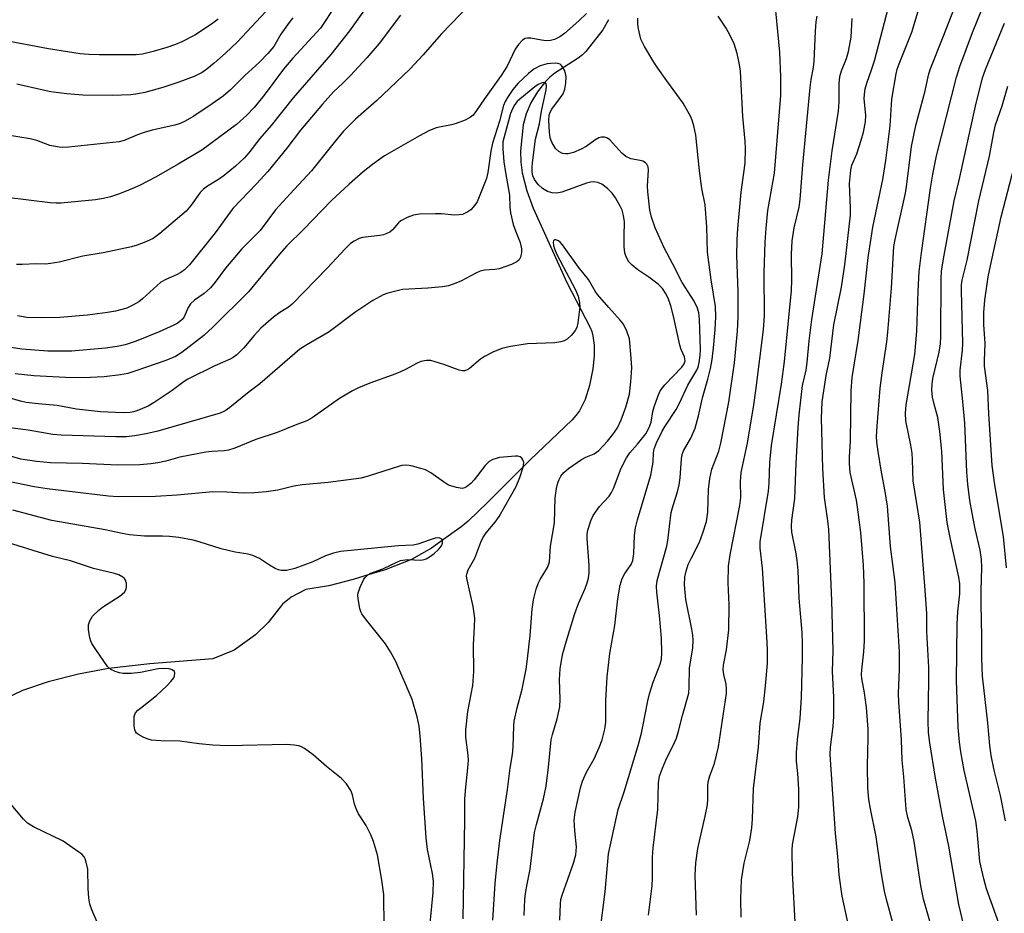
# Model space of a CAD drawing. Units: inches. Extents: x 1219771 to 1225771, y 561455 to 565455.
# Drawn here: x 1224615 to 1224853, y 562299 to 562515 of the extents above; entities that cross this region are included whole.
import ezdxf

# ---------------------------------------------------------------- set-up
doc = ezdxf.new("R2010")
doc.units = ezdxf.units.IN
doc.header["$MEASUREMENT"] = 0
doc.layers.add('HYDRO-Single Line Stream', color=4, linetype='Continuous')
doc.layers.add('Undefined', color=1, linetype='Continuous')

msp = doc.modelspace()

# ---------------------------------------------------------------- linework, layer by layer
at = {"layer": 'HYDRO-Single Line Stream'}
msp.add_lwpolyline([(1224757.47, 562514.94), (1224756.12, 562512.49), (1224752.05, 562507.28), (1224751.2, 562506.44), (1224750.19, 562505.63), (1224744.56, 562502.03), (1224743.29, 562501.03), (1224742.26, 562500.01), (1224740.3, 562497.5), (1224738.71, 562494.85), (1224737.56, 562492.17), (1224736.86, 562489.49), (1224736.2, 562483.24), (1224736.27, 562480.48), (1224736.62, 562477.92), (1224737.73, 562473.5), (1224739.25, 562469.37), (1224747.46, 562451.4), (1224753.07, 562440.45), (1224753.44, 562439.49), (1224753.72, 562438.47), (1224754.04, 562436.2), (1224754.02, 562433.6), (1224753.68, 562430.45), (1224752.91, 562426.42), (1224751.85, 562423.09), (1224750.45, 562420.34), (1224749.62, 562419.17), (1224748.71, 562418.14), (1224738.51, 562408.36), (1224728.29, 562398.22), (1224723.54, 562393.62), (1224721.81, 562392.2), (1224720.14, 562391.07), (1224714.71, 562387.12), (1224709.82, 562384.37), (1224703.45, 562381.84), (1224699.63, 562380.7), (1224695.72, 562379.54), (1224689.84, 562378), (1224684.31, 562377.08), (1224680.76, 562375.2), (1224678.69, 562373.58), (1224675.17, 562369.11), (1224672.13, 562366.12), (1224667, 562362.38), (1224661.78, 562360.31), (1224646.55, 562359.11), (1224636.61, 562357.99), (1224629.3, 562356.64), (1224621.95, 562354.76), (1224615.78, 562352.65), (1224611.4, 562350.53)], dxfattribs=at)
at = {"layer": 'Undefined'}
for points, elevation in [([(1224778.81, 562298.31), (1224778.5, 562307.9), (1224778.6, 562310.99), (1224779.12, 562314.42), (1224780.9, 562322.23), (1224781.44, 562324.99), (1224781.56, 562326.4), (1224781.55, 562329.78), (1224781.67, 562330.89), (1224781.98, 562332.01), (1224783.13, 562335.03), (1224784.11, 562339.02), (1224786, 562351.91), (1224786.06, 562353.07), (1224785.99, 562354.22), (1224785.39, 562356.53), (1224785.23, 562357.66), (1224785.34, 562358.79), (1224786.06, 562362.49), (1224786.57, 562367.3), (1224786.67, 562373.38), (1224786.44, 562378.71), (1224786.51, 562382.73), (1224786.94, 562385.47), (1224789.28, 562397.4), (1224789.47, 562399.37), (1224789.45, 562403.22), (1224789.62, 562405.37), (1224791.13, 562412.48), (1224792.66, 562421.75), (1224793.17, 562425.25), (1224795.01, 562439.87), (1224795.23, 562443.4), (1224795.15, 562453.66), (1224795.41, 562461.09), (1224795.63, 562464.48), (1224796.03, 562468.77), (1224797.61, 562477.83), (1224799.15, 562496.63), (1224799.22, 562501.09), (1224798.95, 562507.11), (1224797.08, 562526.36)], 406), ([(1224843.88, 562294.13), (1224842.26, 562300.9), (1224839.84, 562314.97), (1224838.29, 562322.27), (1224836.58, 562331.42), (1224835.2, 562340.01), (1224834.92, 562342.49), (1224834.79, 562345.25), (1224834.98, 562355.08), (1224834.94, 562358.26), (1224834.5, 562366.94), (1224834.51, 562371.23), (1224834.11, 562376.92), (1224832.77, 562393.35), (1224831.2, 562403.36), (1224831.06, 562408.47), (1224830.94, 562410.07), (1224830.63, 562412.01), (1224829.43, 562417.87), (1224829.3, 562419.74), (1224829.51, 562421.73), (1224831.57, 562433.94), (1224832.04, 562439.61), (1224832.36, 562449.26), (1224832.64, 562454.02), (1224833.17, 562458.53), (1224835.35, 562474.16), (1224835.92, 562477.58), (1224836.86, 562481.97), (1224841.65, 562501.04), (1224842.45, 562503.64), (1224845.52, 562511.82), (1224851.13, 562525.59)], 418), ([(1224816.26, 562292.53), (1224814.05, 562302.92), (1224813.31, 562308.05), (1224812.99, 562312.5), (1224812.42, 562318.04), (1224811.15, 562337.15), (1224811.23, 562338.91), (1224811.87, 562343.98), (1224811.96, 562346.34), (1224811.97, 562351.05), (1224811.7, 562357.27), (1224811.84, 562362.29), (1224811.55, 562374.41), (1224810.76, 562391.6), (1224810.55, 562393.67), (1224809.72, 562399.31), (1224809.31, 562406.38), (1224809.03, 562418.52), (1224809.2, 562422.46), (1224810.15, 562428.86), (1224811.06, 562433.03), (1224811.97, 562441.15), (1224813.89, 562450.26), (1224814.69, 562455.61), (1224816.04, 562467.63), (1224816.06, 562469.32), (1224815.81, 562475.28), (1224816.09, 562478.55), (1224816.35, 562479.71), (1224817.57, 562482.48), (1224818.64, 562485.8), (1224819.18, 562487.75), (1224819.63, 562490.25), (1224819.71, 562491.83), (1224819.34, 562495.79), (1224819.39, 562496.86), (1224819.58, 562498.19), (1224819.97, 562499.62), (1224821.23, 562503.09), (1224821.8, 562505.01), (1224826.69, 562523.6)], 412), ([(1224826.3, 562296.42), (1224824.76, 562302.09), (1224824.29, 562304.08), (1224823.44, 562308.76), (1224822.26, 562317.25), (1224820.84, 562323.99), (1224820.45, 562326.31), (1224820.26, 562329.13), (1224820.15, 562334.46), (1224820.34, 562341.22), (1224820.28, 562343.28), (1224819.9, 562348.56), (1224819.43, 562352.06), (1224818.81, 562355.53), (1224818.72, 562356.55), (1224818.77, 562357.66), (1224819.25, 562362.05), (1224819.38, 562364.67), (1224819.37, 562378.6), (1224819.19, 562382.97), (1224818.51, 562390.9), (1224817.76, 562396.97), (1224817.46, 562398.69), (1224815.99, 562405.39), (1224815.75, 562407.54), (1224815.78, 562409.14), (1224816.06, 562413.06), (1224816.18, 562425.16), (1224816.41, 562428.34), (1224817.86, 562437.31), (1224819.35, 562448.5), (1224820.31, 562457.42), (1224821.02, 562462.1), (1224821.47, 562464.72), (1224823.85, 562476.27), (1224824.6, 562480.9), (1224825.6, 562489.23), (1224826.04, 562495.75), (1224827.07, 562501.88), (1224827.33, 562502.97), (1224827.77, 562504.26), (1224830.84, 562511.89), (1224833.86, 562521.96)], 414), ([(1224724.11, 562518.77), (1224717.05, 562511.41), (1224712.65, 562506.41), (1224709.45, 562502.99), (1224701.39, 562495.27), (1224696.28, 562490.88), (1224693.44, 562487.95), (1224691.46, 562485.61), (1224685.67, 562478.38), (1224680.49, 562472.83), (1224676.95, 562468.93), (1224673.24, 562463.94), (1224668.85, 562459.47), (1224667.5, 562457.96), (1224664.88, 562454.81), (1224662.35, 562451.42), (1224661.28, 562450.1), (1224659.74, 562448.67), (1224657.37, 562447.08), (1224656.42, 562446.23), (1224655.84, 562445.35), (1224654.84, 562443.05), (1224654.39, 562442.4), (1224653.85, 562441.89), (1224653.19, 562441.43), (1224652.41, 562441.02), (1224648.85, 562439.44), (1224643.25, 562437.17), (1224640.64, 562436.31), (1224638.69, 562435.86), (1224635.84, 562435.44), (1224627.69, 562434.78), (1224621.87, 562434.75), (1224615.63, 562435.25), (1224610.97, 562435.93)], 404), ([(1224691.51, 562518.36), (1224687.88, 562512.88), (1224681.14, 562505.67), (1224678.93, 562502.93), (1224674.21, 562496.71), (1224671.77, 562493.71), (1224670.01, 562491.81), (1224667.5, 562489.56), (1224659.11, 562483.39), (1224653.44, 562479.95), (1224648.11, 562476.94), (1224644.07, 562474.84), (1224641.63, 562473.78), (1224638.95, 562472.76), (1224637.08, 562472.12), (1224635.4, 562471.68), (1224633.41, 562471.38), (1224625.06, 562470.54), (1224623.92, 562470.54), (1224622.5, 562470.67), (1224611.96, 562471.93)], 410), ([(1224677.91, 562520.52), (1224667.75, 562509.58), (1224664.87, 562506.84), (1224662.13, 562504.4), (1224660.39, 562502.96), (1224659.25, 562502.18), (1224657.32, 562501.18), (1224653.58, 562499.82), (1224649.68, 562498.57), (1224645.34, 562497.36), (1224643.69, 562496.97), (1224642, 562496.78), (1224637.42, 562496.56), (1224630.34, 562496.64), (1224626.47, 562496.97), (1224622.66, 562497.48), (1224620.75, 562497.85), (1224614.44, 562499.34)], 414), ([(1224752.22, 562516.41), (1224750.31, 562514.64), (1224746.82, 562511.61), (1224745.7, 562510.79), (1224744.48, 562510.17), (1224743.45, 562509.89), (1224742.41, 562509.81), (1224741.26, 562509.95), (1224738.69, 562510.43), (1224737.87, 562510.48), (1224737.37, 562510.4), (1224736.72, 562509.99), (1224735.77, 562508.96), (1224734.92, 562507.8), (1224732.97, 562503.69), (1224731.58, 562501.44), (1224727.52, 562495.83), (1224725.61, 562492.94), (1224724.74, 562491.88), (1224724.15, 562491.34), (1224722.86, 562490.66), (1224720.62, 562489.82), (1224719.5, 562489.51), (1224715.85, 562488.79), (1224714.04, 562488.02), (1224711.79, 562486.81), (1224703.35, 562481.97), (1224700.43, 562479.9), (1224698.16, 562478.11), (1224694.75, 562475.15), (1224690.5, 562471.2), (1224683.72, 562464.19), (1224679.7, 562460.26), (1224677.89, 562458.25), (1224670.4, 562449.14), (1224661.83, 562440.54), (1224659.64, 562438.53), (1224654.31, 562434.39), (1224652.81, 562433.49), (1224650.42, 562432.49), (1224643.15, 562429.96), (1224641.24, 562429.36), (1224639.49, 562429), (1224635.51, 562428.5), (1224630.53, 562428.32), (1224626.18, 562428.41), (1224618.5, 562428.75), (1224614.02, 562429.23)], 402), ([(1224698.51, 562517.34), (1224694.85, 562512.28), (1224690.37, 562506.55), (1224681.26, 562496.07), (1224675.95, 562489.33), (1224673.15, 562486.17), (1224670.5, 562482.75), (1224669.37, 562481.43), (1224667.3, 562479.5), (1224664.55, 562477.28), (1224663.14, 562476.28), (1224660.49, 562474.65), (1224659.58, 562473.95), (1224658.77, 562473.12), (1224656.6, 562470.07), (1224655.33, 562468.61), (1224648.98, 562463.18), (1224647.36, 562462), (1224645.61, 562461.16), (1224643.49, 562460.4), (1224642.11, 562460), (1224635.25, 562458.53), (1224630.39, 562457.76), (1224624.63, 562456.29), (1224622.57, 562455.94), (1224621.38, 562455.82), (1224619.15, 562455.86), (1224615.72, 562455.69), (1224614.29, 562455.73)], 408), ([(1224707.19, 562516.07), (1224702, 562509.2), (1224699.08, 562505.72), (1224695.1, 562501.43), (1224693.25, 562499.56), (1224690.99, 562497.45), (1224688.29, 562494.53), (1224683.03, 562488.23), (1224679.71, 562483.84), (1224675.1, 562478.2), (1224672.39, 562475.19), (1224666.64, 562469.28), (1224662.36, 562463.35), (1224656.17, 562455.63), (1224654.99, 562454.42), (1224654.08, 562453.75), (1224653.04, 562453.19), (1224650.42, 562452.12), (1224649.26, 562451.42), (1224644.79, 562447.42), (1224643.89, 562446.72), (1224642.48, 562445.86), (1224640.99, 562445.15), (1224638.3, 562444.41), (1224636.33, 562444.07), (1224631.47, 562443.46), (1224624.81, 562442.89), (1224620.29, 562442.78), (1224616.85, 562442.91), (1224614.6, 562443.28)], 406), ([(1224835.19, 562296.86), (1224833.72, 562302.16), (1224833.05, 562305.43), (1224831.44, 562316.15), (1224830.85, 562318.77), (1224829.91, 562321.92), (1224829.5, 562323.86), (1224828.96, 562331.8), (1224828.55, 562335.78), (1224828.37, 562340.71), (1224827.7, 562349.83), (1224827.66, 562352.02), (1224827.88, 562357.71), (1224827.85, 562362.04), (1224826.85, 562378.8), (1224825.71, 562387.49), (1224824.99, 562397.28), (1224824.41, 562400.78), (1224823.51, 562405.46), (1224822.71, 562410.49), (1224822.42, 562412.75), (1224822.35, 562414.13), (1224822.46, 562416.62), (1224823.22, 562425.8), (1224823.67, 562429.48), (1224824.8, 562437.01), (1224825.05, 562439.31), (1224825.95, 562449.97), (1224826.55, 562460.05), (1224826.87, 562461.79), (1224829.33, 562472.98), (1224829.67, 562475.14), (1224830.81, 562484.27), (1224831.81, 562489.33), (1224834.06, 562497.69), (1224834.87, 562501.53), (1224835.27, 562502.92), (1224838.44, 562510.76), (1224841.16, 562517.78)], 416), ([(1224663.12, 562515.08), (1224661.52, 562513.82), (1224657.42, 562511.2), (1224654.32, 562509.62), (1224652.77, 562508.92), (1224650.71, 562508.18), (1224647.41, 562507.24), (1224644.82, 562506.63), (1224643.25, 562506.43), (1224634.33, 562506.47), (1224631.8, 562506.55), (1224629.75, 562506.71), (1224622.08, 562507.86), (1224609.56, 562510.19)], 416), ([(1224681.17, 562515.35), (1224680.27, 562514.22), (1224678.25, 562511.41), (1224676.58, 562508.44), (1224675.12, 562506.72), (1224673.12, 562504.67), (1224669.57, 562501.4), (1224666.06, 562497.98), (1224664.31, 562496.46), (1224661.65, 562494.56), (1224657.18, 562491.63), (1224655.13, 562490.42), (1224653.88, 562489.85), (1224652.61, 562489.42), (1224647.11, 562488.21), (1224645.19, 562487.67), (1224643.6, 562487.11), (1224640.38, 562485.71), (1224639.18, 562485.36), (1224626.92, 562484.12), (1224625.45, 562484.04), (1224624.61, 562484.09), (1224622.41, 562484.51), (1224619.21, 562485.69), (1224617.59, 562486.13), (1224612.15, 562487.01)], 412), ([(1224755.48, 562294.46), (1224756.71, 562303.93), (1224757.54, 562313.11), (1224759.83, 562323.83), (1224761.26, 562328.14), (1224764.67, 562339.38), (1224765.47, 562342.35), (1224765.84, 562343.97), (1224766.99, 562350.17), (1224767.4, 562351.89), (1224768.27, 562354.69), (1224769.98, 562359.03), (1224770.31, 562360.27), (1224770.44, 562361.89), (1224770.34, 562365.3), (1224769.85, 562370.8), (1224769.17, 562376.46), (1224769.15, 562377.87), (1224769.3, 562379.25), (1224771.61, 562387.54), (1224771.85, 562388.98), (1224772.68, 562395.71), (1224773.13, 562397.4), (1224774.19, 562400.72), (1224774.59, 562402.39), (1224774.84, 562404.09), (1224775.12, 562408.69), (1224775.28, 562409.72), (1224775.65, 562410.65), (1224777.43, 562413.69), (1224778.44, 562416.09), (1224779.25, 562419.12), (1224780.21, 562423.48), (1224781.49, 562427.99), (1224782.14, 562430.56), (1224782.56, 562432.77), (1224782.93, 562435.55), (1224783.33, 562439.96), (1224783.48, 562443.07), (1224783.34, 562445.56), (1224782.32, 562452.04), (1224781.47, 562458.71), (1224781.27, 562464.86), (1224780.89, 562470.15), (1224780.09, 562474.07), (1224779.51, 562478.38), (1224778.59, 562487), (1224778.16, 562489.27), (1224777.75, 562490.62), (1224777.41, 562491.42), (1224775.57, 562494.76), (1224771.57, 562500.12), (1224769.42, 562503.18), (1224768.47, 562504.64), (1224766.23, 562508.42), (1224765.34, 562510.23), (1224764.72, 562512.71), (1224764.58, 562513.84), (1224764.59, 562515.27)], 402), ([(1224767.18, 562298.29), (1224768.03, 562305.41), (1224768.12, 562307.36), (1224768.12, 562312.32), (1224768.27, 562314.59), (1224769.46, 562323.84), (1224769.57, 562330.29), (1224769.87, 562331.96), (1224770.57, 562333.89), (1224771.39, 562335.78), (1224773.5, 562340.04), (1224773.94, 562341.14), (1224774.46, 562342.84), (1224775.4, 562346.63), (1224776.9, 562351.98), (1224777.05, 562353.48), (1224777.12, 562358.13), (1224777.93, 562362.86), (1224778.01, 562364.9), (1224777.9, 562366.07), (1224777.64, 562367.53), (1224776.18, 562374.7), (1224775.91, 562378.24), (1224775.98, 562380.17), (1224776.26, 562381.53), (1224776.79, 562383.17), (1224777.46, 562384.63), (1224779.53, 562388.54), (1224780.35, 562390.76), (1224781.23, 562393.58), (1224781.55, 562395.77), (1224781.7, 562401.29), (1224781.99, 562403.95), (1224782.52, 562406.24), (1224784.17, 562410.58), (1224784.7, 562412.5), (1224786.63, 562422.41), (1224788.01, 562431.91), (1224788.67, 562439.58), (1224788.86, 562443.09), (1224788.84, 562449.07), (1224788.52, 562457.88), (1224788.58, 562461.71), (1224788.76, 562464.45), (1224789.57, 562473.23), (1224790.53, 562480.22), (1224790.64, 562483.78), (1224790.55, 562485.57), (1224790, 562491.55), (1224789.42, 562502.47), (1224789.14, 562504.48), (1224788.66, 562506.74), (1224787.89, 562509.07), (1224786.93, 562511.13), (1224785.97, 562512.88), (1224784, 562515.83)], 404), ([(1224789.58, 562297.84), (1224789.48, 562302.31), (1224789.69, 562306.89), (1224790.31, 562310.86), (1224791.69, 562316.35), (1224792.2, 562319.47), (1224792.34, 562321.51), (1224792.59, 562328.92), (1224793.78, 562338.96), (1224794.19, 562344.77), (1224795.03, 562349.93), (1224795.5, 562353.78), (1224795.92, 562359.19), (1224795.96, 562362.35), (1224795.9, 562364.38), (1224794.71, 562382.28), (1224794.15, 562387.07), (1224794.16, 562388.59), (1224796.23, 562400.89), (1224796.37, 562402.81), (1224796.51, 562407.83), (1224796.89, 562411.94), (1224799.35, 562426.74), (1224800.09, 562432.28), (1224801.09, 562442.86), (1224801.79, 562449.4), (1224801.88, 562451.89), (1224801.74, 562458.16), (1224801.91, 562461.48), (1224802.37, 562464.6), (1224803.58, 562469.6), (1224803.86, 562471.42), (1224804.54, 562479.83), (1224806.26, 562498.53), (1224806.51, 562500.51), (1224807.08, 562503.4), (1224807.27, 562504.79), (1224807.58, 562512.16), (1224807.76, 562514.42), (1224807.97, 562515.82)], 408), ([(1224802.75, 562295.17), (1224802.03, 562308.52), (1224801.91, 562314.02), (1224802.04, 562315.43), (1224803.27, 562322.09), (1224803.51, 562324.44), (1224803.53, 562328.77), (1224803.29, 562332.59), (1224803.01, 562335.55), (1224802.95, 562337.62), (1224803.23, 562340.73), (1224803.86, 562346), (1224804.18, 562350.95), (1224804.44, 562360.58), (1224804.45, 562364.1), (1224804.33, 562366.69), (1224803.61, 562374.99), (1224803.34, 562381.71), (1224803.17, 562384.08), (1224802.92, 562385.82), (1224801.85, 562390.94), (1224801.74, 562392.39), (1224801.85, 562393.85), (1224802.53, 562399.1), (1224802.87, 562407.69), (1224803.35, 562416.28), (1224803.62, 562419.31), (1224804.46, 562426.41), (1224805.3, 562430.16), (1224805.59, 562432.01), (1224806.07, 562437.24), (1224806.66, 562442.4), (1224809.2, 562458.28), (1224810.68, 562476.13), (1224811.58, 562483.24), (1224813.1, 562492.8), (1224813.25, 562495.1), (1224813.3, 562499.46), (1224813.46, 562501.23), (1224813.83, 562502.56), (1224815.09, 562505.58), (1224815.55, 562507.28), (1224816.19, 562510.71), (1224816.46, 562515.2)], 410), ([(1224852.31, 562295.27), (1224848.93, 562304.64), (1224848.25, 562307.06), (1224847.34, 562311.27), (1224846.68, 562318.65), (1224846.36, 562321.16), (1224843.53, 562333.33), (1224842.69, 562337.78), (1224842.38, 562340.13), (1224842.08, 562343.77), (1224841.65, 562355.02), (1224841.8, 562368.68), (1224842.02, 562371.65), (1224842.5, 562376.02), (1224842.5, 562378.48), (1224842.23, 562380.08), (1224840.19, 562389.3), (1224839.41, 562393.3), (1224838.51, 562401.27), (1224838.1, 562410.57), (1224837.66, 562415.29), (1224837.15, 562418.73), (1224836.25, 562421.93), (1224835.85, 562423.66), (1224835.69, 562425.37), (1224835.77, 562426.77), (1224835.98, 562428.15), (1224837.5, 562434.49), (1224837.81, 562436.52), (1224837.88, 562438.28), (1224837.92, 562452.33), (1224838.07, 562454.14), (1224838.5, 562457.09), (1224841.09, 562471.08), (1224842.32, 562476.09), (1224846.24, 562494.01), (1224847.95, 562500.86), (1224848.66, 562502.89), (1224853.28, 562514.07)], 420), ([(1224745.72, 562297.07), (1224745.86, 562301.05), (1224746, 562302.1), (1224746.28, 562303.18), (1224749.05, 562310.91), (1224749.58, 562312.88), (1224749.73, 562314.86), (1224749.38, 562318.67), (1224749.23, 562321.28), (1224749.41, 562323.19), (1224750.73, 562329.14), (1224751.19, 562330.76), (1224752.14, 562332.94), (1224754.01, 562336.16), (1224755.28, 562338.84), (1224756, 562340.75), (1224756.65, 562343.29), (1224756.86, 562345.01), (1224756.88, 562350.26), (1224757.16, 562355.94), (1224757.85, 562361.58), (1224759.03, 562368.39), (1224759.72, 562374.87), (1224760.35, 562378.13), (1224760.83, 562379.73), (1224761.43, 562381), (1224762.98, 562383.1), (1224763.35, 562384.09), (1224763.6, 562385.77), (1224763.76, 562390.13), (1224764.02, 562391.99), (1224764.51, 562393.96), (1224767.75, 562404.78), (1224768.32, 562407.91), (1224768.39, 562410.12), (1224768.54, 562411.09), (1224769.1, 562412.55), (1224770.52, 562415.39), (1224771.21, 562416.6), (1224773.86, 562420.66), (1224774.64, 562422.13), (1224776.7, 562426.52), (1224778.9, 562430.13), (1224779.19, 562430.9), (1224779.45, 562432), (1224779.67, 562433.71), (1224779.74, 562435.16), (1224779.49, 562442.46), (1224779.31, 562444.06), (1224779.02, 562445.18), (1224778.2, 562446.85), (1224775.35, 562451.38), (1224773.01, 562455.99), (1224770.95, 562459.75), (1224768.78, 562464.62), (1224767.88, 562467.14), (1224767.52, 562468.88), (1224766.98, 562473.3), (1224766.92, 562474.72), (1224767.21, 562478.53), (1224767.09, 562479.36), (1224766.75, 562480), (1224766.42, 562480.35), (1224765.82, 562480.7), (1224765.13, 562480.89), (1224762.89, 562481.28), (1224761.72, 562481.81), (1224760.7, 562482.65), (1224757.86, 562485.85), (1224757.22, 562486.3), (1224756.54, 562486.55), (1224755.84, 562486.55), (1224755.16, 562486.33), (1224754.19, 562485.76), (1224752.07, 562484.27), (1224750.89, 562483.59), (1224749.07, 562482.82), (1224747.73, 562482.46), (1224747.18, 562482.46), (1224746.38, 562482.6), (1224745.47, 562483.06), (1224744.72, 562483.79), (1224743.82, 562485.28), (1224743.42, 562486.35), (1224743.2, 562487.72), (1224743.04, 562490.54), (1224743.13, 562491.84), (1224743.37, 562492.57), (1224743.77, 562493.3), (1224745.93, 562496.08), (1224746.53, 562496.99), (1224746.96, 562498.16), (1224747.17, 562499.62), (1224747.25, 562501.1), (1224747.13, 562501.94), (1224746.85, 562502.7), (1224746.47, 562503.41), (1224746.17, 562503.82), (1224745.81, 562504.14), (1224745.24, 562504.35), (1224744.71, 562504.41), (1224743.58, 562504.37), (1224742.7, 562504.25), (1224740.96, 562503.79), (1224739.45, 562503), (1224738.12, 562501.96), (1224735.69, 562499.58), (1224734.34, 562498.02), (1224733.05, 562496.14), (1224732.53, 562495.17), (1224732.13, 562494.16), (1224731.16, 562490.42), (1224729.48, 562485.1), (1224729.05, 562483.11), (1224728.32, 562477.96), (1224727.97, 562476.55), (1224725.71, 562470.89), (1224725.13, 562469.95), (1224724.19, 562468.96), (1224723.47, 562468.44), (1224722.69, 562468.02), (1224722.17, 562467.83), (1224721.41, 562467.69), (1224720.29, 562467.67), (1224717.1, 562467.95), (1224715.64, 562468), (1224711.78, 562467.86), (1224710.32, 562467.67), (1224708.77, 562467.08), (1224707.31, 562466.29), (1224706.67, 562465.77), (1224705.23, 562464.08), (1224704.61, 562463.57), (1224703.92, 562463.18), (1224703.09, 562462.92), (1224702.21, 562462.77), (1224697.99, 562462.25), (1224697.22, 562462), (1224696.01, 562461.39), (1224695.1, 562460.76), (1224693.8, 562459.52), (1224689.57, 562454.92), (1224681.01, 562446.08), (1224680.12, 562445.38), (1224678, 562444.08), (1224676.47, 562443), (1224673.42, 562440.31), (1224671.79, 562438.57), (1224669.3, 562435.53), (1224667.61, 562433.86), (1224666.72, 562433.24), (1224665.99, 562432.83), (1224662.25, 562431.19), (1224655.77, 562428), (1224654.87, 562427.43), (1224651.99, 562425.26), (1224647.63, 562422.36), (1224646.13, 562421.47), (1224643.46, 562420.33), (1224642.64, 562420.06), (1224641.85, 562419.91), (1224640.14, 562419.86), (1224634.65, 562420.11), (1224628.82, 562420.75), (1224624.13, 562421.62), (1224619.6, 562421.98), (1224616.67, 562422.31), (1224615.28, 562422.63), (1224612.01, 562423.64)], 400), ([(1224737.08, 562298.2), (1224737.29, 562302.07), (1224737.44, 562303.52), (1224737.79, 562305.82), (1224738.56, 562309.45), (1224739.64, 562318.34), (1224740.08, 562320.27), (1224741.77, 562326.46), (1224742.41, 562329.54), (1224743.01, 562334.12), (1224743.66, 562340.72), (1224743.95, 562342.01), (1224745.11, 562345.82), (1224745.7, 562348.72), (1224745.83, 562350.6), (1224745.61, 562355.35), (1224745.8, 562357.93), (1224746.1, 562359.91), (1224746.47, 562361.59), (1224747.27, 562364.45), (1224749.36, 562371.31), (1224750.23, 562373.71), (1224751.89, 562377.3), (1224752.38, 562378.71), (1224752.68, 562379.86), (1224752.81, 562381.22), (1224752.83, 562382.89), (1224752.35, 562389.42), (1224752.37, 562390.41), (1224752.54, 562391.47), (1224753.2, 562393.7), (1224753.78, 562395.02), (1224755.36, 562397.15), (1224757.64, 562399.7), (1224758.24, 562400.57), (1224758.69, 562401.54), (1224760.57, 562406.44), (1224761.83, 562408.98), (1224762.69, 562410.17), (1224764.54, 562412.26), (1224765.82, 562413.84), (1224766.49, 562414.77), (1224767.19, 562415.96), (1224767.52, 562416.68), (1224767.78, 562417.55), (1224768.24, 562420.12), (1224768.54, 562421.26), (1224769.43, 562423.8), (1224770.03, 562425.12), (1224771.16, 562426.64), (1224775.24, 562430.87), (1224775.84, 562431.72), (1224776.04, 562432.43), (1224775.87, 562433.34), (1224775.09, 562435.16), (1224774.74, 562436.23), (1224773.21, 562443.18), (1224772.54, 562445.69), (1224771.92, 562447.6), (1224771.32, 562448.78), (1224770.54, 562449.92), (1224769.52, 562450.94), (1224767.27, 562452.64), (1224764.59, 562454.44), (1224763.23, 562455.55), (1224762.44, 562456.39), (1224761.8, 562457.54), (1224761.47, 562458.57), (1224761.29, 562460.01), (1224761.25, 562462.55), (1224761.34, 562466.05), (1224761.16, 562467.53), (1224760.78, 562468.82), (1224760.35, 562469.83), (1224759.22, 562471.81), (1224758.39, 562472.95), (1224757.23, 562474.14), (1224755.9, 562475.11), (1224754.94, 562475.58), (1224753.88, 562475.75), (1224753.12, 562475.66), (1224752.14, 562475.38), (1224746.25, 562473.2), (1224744.99, 562472.98), (1224743.9, 562473.02), (1224742.78, 562473.34), (1224741.54, 562474.11), (1224740.45, 562475.09), (1224739.63, 562476.24), (1224739.23, 562477.2), (1224739.07, 562478.02), (1224739.03, 562479.19), (1224739.12, 562480.32), (1224739.82, 562486.03), (1224740.79, 562489.74), (1224741.26, 562492.84), (1224742.42, 562498), (1224742.5, 562499.01), (1224742.42, 562499.39), (1224742.23, 562499.64), (1224741.85, 562499.73), (1224741.19, 562499.57), (1224740.49, 562499.25), (1224739.66, 562498.73), (1224736.07, 562495.73), (1224735.44, 562495.12), (1224734.87, 562494.41), (1224734.25, 562493.34), (1224733.83, 562492.23), (1224731.98, 562485.36), (1224731.92, 562483.72), (1224732.2, 562480.52), (1224732.57, 562477.99), (1224733.58, 562472.45), (1224733.63, 562469.58), (1224733.81, 562468.18), (1224734.42, 562465.41), (1224734.98, 562463.82), (1224736.15, 562461.03), (1224736.49, 562459.47), (1224736.49, 562458.62), (1224736.25, 562457.5), (1224735.89, 562456.85), (1224735.35, 562456.34), (1224734.08, 562455.74), (1224731.07, 562454.7), (1224729.97, 562454.51), (1224727.51, 562454.36), (1224726.46, 562454.11), (1224725.41, 562453.63), (1224721.76, 562451.72), (1224719.9, 562450.92), (1224718.82, 562450.56), (1224717.35, 562450.32), (1224713.78, 562450.01), (1224707.69, 562449.64), (1224704.11, 562448.74), (1224703.04, 562448.37), (1224702.24, 562448), (1224700.47, 562446.97), (1224696.15, 562444.09), (1224689.95, 562439.41), (1224684.54, 562436.28), (1224682.88, 562435.2), (1224673.17, 562426.81), (1224670.62, 562424.94), (1224665.91, 562421.1), (1224664.75, 562420.35), (1224663.54, 562419.77), (1224648.49, 562415.42), (1224645.69, 562414.77), (1224642.88, 562414.26), (1224640.92, 562414.06), (1224638.33, 562413.99), (1224625.14, 562414.39), (1224623.1, 562414.55), (1224617.18, 562415.62), (1224611.5, 562416.33)], 398), ([(1224853.48, 562321.15), (1224852.29, 562327.26), (1224850.76, 562333.35), (1224850.04, 562336.95), (1224849.74, 562339.33), (1224849.25, 562344.83), (1224847.93, 562356.14), (1224847.77, 562360.46), (1224847.8, 562365.7), (1224847.62, 562373.52), (1224847.64, 562376.86), (1224847.82, 562382.43), (1224847.75, 562384.38), (1224847.42, 562386.58), (1224846.19, 562391.78), (1224845.43, 562395.55), (1224844.93, 562398.59), (1224844.44, 562402.6), (1224844.17, 562405.5), (1224843.7, 562417.32), (1224843.24, 562422.6), (1224842.55, 562428.71), (1224842.57, 562430.13), (1224843.09, 562435.02), (1224843.19, 562436.72), (1224842.84, 562449.32), (1224842.89, 562450.78), (1224843.07, 562451.89), (1224844.21, 562456.79), (1224847.08, 562471.12), (1224849.66, 562481.95), (1224850.67, 562487.65), (1224851.12, 562489.5), (1224852.68, 562494.08), (1224854.07, 562498.89)], 422), ([(1224853.73, 562382.32), (1224853.06, 562389.93), (1224850.9, 562402.41), (1224850.28, 562407.12), (1224849.47, 562419.62), (1224849.26, 562425.25), (1224848.43, 562431.09), (1224848.42, 562432.48), (1224848.6, 562436.58), (1224848.27, 562441.19), (1224848.27, 562444.07), (1224848.54, 562447.11), (1224849.34, 562452.73), (1224849.86, 562455.43), (1224852.46, 562467.27), (1224856.67, 562483.36)], 424), ([(1224729.49, 562297.1), (1224730.06, 562305.93), (1224730.54, 562310.86), (1224731.22, 562316.39), (1224733.08, 562328.68), (1224733.75, 562333.9), (1224734.3, 562337.17), (1224734.44, 562339.04), (1224734.58, 562344.04), (1224734.69, 562345.2), (1224735.4, 562348.49), (1224736.62, 562352.94), (1224737.58, 562357.82), (1224737.94, 562360.35), (1224738.59, 562365.95), (1224739.03, 562372.34), (1224739.39, 562374.59), (1224740.01, 562377.14), (1224740.46, 562378.51), (1224740.98, 562379.51), (1224742.73, 562382.41), (1224743.2, 562383.77), (1224743.49, 562387.54), (1224744.43, 562393.2), (1224744.61, 562399.29), (1224744.93, 562401.55), (1224745.26, 562402.92), (1224745.54, 562403.71), (1224745.97, 562404.48), (1224746.69, 562405.41), (1224747.82, 562406.35), (1224750.97, 562408.56), (1224751.99, 562409.1), (1224754.03, 562409.92), (1224755.16, 562410.75), (1224757.28, 562412.99), (1224758.53, 562414.55), (1224759.65, 562416.21), (1224760.59, 562418.14), (1224761.73, 562421.23), (1224762.57, 562424.35), (1224762.93, 562427.32), (1224763.12, 562430.73), (1224763.01, 562433.06), (1224762.55, 562437.7), (1224761.96, 562439.58), (1224761.13, 562441.26), (1224760.34, 562442.26), (1224757.57, 562445.28), (1224754.85, 562448.43), (1224754.28, 562449.25), (1224752.67, 562452.09), (1224750.23, 562455.09), (1224746.41, 562460.49), (1224745.85, 562461.12), (1224745.43, 562461.42), (1224744.78, 562461.66), (1224744.41, 562461.67), (1224744.18, 562461.47), (1224744.11, 562461.08), (1224744.19, 562460.31), (1224744.42, 562459.49), (1224745.04, 562458.14), (1224749.51, 562449.61), (1224750.15, 562448.06), (1224750.47, 562446.49), (1224750.53, 562445.32), (1224750.44, 562444.17), (1224750.09, 562441.58), (1224749.82, 562440.48), (1224749.44, 562439.74), (1224748.55, 562438.63), (1224747.53, 562437.64), (1224746.81, 562437.22), (1224745.98, 562436.99), (1224744.52, 562436.79), (1224737.95, 562436.53), (1224733.8, 562435.84), (1224731.7, 562435.36), (1224729.55, 562434.48), (1224727.47, 562433.46), (1224726.53, 562432.79), (1224723.9, 562430.56), (1224723.19, 562430.15), (1224722.68, 562430.02), (1224722.15, 562430), (1224721.36, 562430.16), (1224717.64, 562431.53), (1224714.56, 562432.46), (1224713.45, 562432.53), (1224712.08, 562432.25), (1224711.05, 562431.77), (1224708.55, 562430.36), (1224707.03, 562429.66), (1224705.21, 562428.93), (1224699.78, 562426.99), (1224697.06, 562425.9), (1224695.59, 562425.18), (1224692.4, 562423.28), (1224685.82, 562418.65), (1224684.56, 562417.88), (1224681.69, 562416.83), (1224677.38, 562415.05), (1224672.17, 562413.37), (1224667.16, 562411.26), (1224665.62, 562410.79), (1224664.55, 562410.62), (1224661.57, 562410.46), (1224660.11, 562410.29), (1224653.81, 562409.1), (1224650.41, 562408.17), (1224648.47, 562407.75), (1224646.77, 562407.48), (1224644.14, 562407.26), (1224638.82, 562407.15), (1224630.32, 562407.59), (1224622.56, 562407.73), (1224619.13, 562408.05), (1224615.34, 562408.65), (1224605.99, 562411.31)], 396), ([(1224722.32, 562297.41), (1224722.79, 562321.3), (1224722.79, 562326.41), (1224723, 562329.31), (1224723.48, 562333.86), (1224723.6, 562335.84), (1224723.53, 562337.01), (1224723.03, 562341.37), (1224723.02, 562343.11), (1224723.45, 562347.56), (1224724.69, 562353.84), (1224724.89, 562357.26), (1224724.87, 562363.79), (1224725.13, 562368.09), (1224725.15, 562370.15), (1224724.74, 562372.96), (1224723.3, 562379.43), (1224723.19, 562380.28), (1224723.21, 562380.83), (1224723.57, 562381.86), (1224725.14, 562384.7), (1224726.65, 562388.54), (1224727.14, 562389.61), (1224727.94, 562390.81), (1224730.07, 562393.42), (1224731.04, 562394.78), (1224735.16, 562402.02), (1224736.07, 562404.15), (1224736.87, 562406.69), (1224737.02, 562407.78), (1224736.81, 562408.48), (1224736.5, 562408.87), (1224736.11, 562409.16), (1224735.55, 562409.33), (1224734.99, 562409.37), (1224731.13, 562408.99), (1224730.3, 562408.82), (1224729.56, 562408.56), (1224728.66, 562408.02), (1224727.64, 562407.06), (1224725, 562403.6), (1224724.21, 562402.73), (1224723.12, 562401.89), (1224722.65, 562401.66), (1224722.14, 562401.56), (1224720.76, 562401.73), (1224718.83, 562402.36), (1224717.59, 562403.11), (1224714.51, 562405.32), (1224713.25, 562406.02), (1224712.13, 562406.4), (1224710.12, 562406.94), (1224709.26, 562407.1), (1224708.39, 562407.14), (1224707.53, 562407.05), (1224706.75, 562406.85), (1224699.64, 562404.56), (1224697.66, 562404.05), (1224689.71, 562402.94), (1224683.38, 562402.44), (1224681.37, 562402.08), (1224677.52, 562401.12), (1224674.72, 562400.74), (1224671.9, 562400.51), (1224669.25, 562400.4), (1224665.17, 562400.65), (1224661.79, 562400.73), (1224653.21, 562399.95), (1224647.95, 562399.56), (1224638.93, 562399.51), (1224636.6, 562399.65), (1224621.71, 562401.44), (1224618.58, 562401.89), (1224609.6, 562403.78)], 394), ([(1224713.89, 562291.37), (1224715.08, 562303.78), (1224715.19, 562306.54), (1224714.97, 562308.38), (1224713.74, 562314.2), (1224713.39, 562317.04), (1224712.72, 562326.59), (1224712.34, 562336.12), (1224711.96, 562341.65), (1224711.68, 562344.05), (1224711.22, 562346.28), (1224709.98, 562350.52), (1224706.07, 562359.65), (1224704.81, 562362.05), (1224703.59, 562363.97), (1224698.75, 562369.99), (1224697.87, 562371.19), (1224697.59, 562371.7), (1224697.32, 562372.52), (1224696.95, 562374.83), (1224696.91, 562375.7), (1224696.98, 562376.27), (1224697.44, 562377.67), (1224698.31, 562379.56), (1224698.63, 562380.03), (1224699.26, 562380.63), (1224700, 562381.07), (1224702.96, 562382.12), (1224706.48, 562383.81), (1224707.23, 562384.07), (1224708.86, 562384.33), (1224712.12, 562384.2), (1224712.91, 562384.31), (1224713.41, 562384.49), (1224714.2, 562384.97), (1224715.32, 562385.84), (1224716.38, 562386.78), (1224716.93, 562387.41), (1224717.22, 562387.85), (1224717.39, 562388.31), (1224717.39, 562388.71), (1224717.18, 562389.25), (1224716.68, 562389.54), (1224716.26, 562389.58), (1224715.61, 562389.51), (1224714.34, 562389.14), (1224711.39, 562388.09), (1224710.29, 562387.85), (1224706.59, 562387.69), (1224692.72, 562386.31), (1224691.02, 562385.88), (1224689.07, 562385.25), (1224686.03, 562383.81), (1224681.66, 562382.16), (1224679.66, 562381.7), (1224678.31, 562381.67), (1224677.65, 562381.84), (1224676.91, 562382.17), (1224675.49, 562383), (1224673.09, 562384.56), (1224671.49, 562385.28), (1224670.35, 562385.61), (1224667.22, 562386.13), (1224663.85, 562386.92), (1224658.48, 562388.65), (1224657.02, 562389.05), (1224653.61, 562389.68), (1224651.34, 562389.94), (1224649.65, 562390.02), (1224645.25, 562390), (1224641.61, 562390.33), (1224639.86, 562390.61), (1224635.77, 562391.54), (1224622.87, 562393.77), (1224613.46, 562396.26)], 392), ([(1224703.28, 562295.43), (1224703.13, 562303.29), (1224702.71, 562306.77), (1224701.62, 562312.89), (1224700.7, 562316.15), (1224700.05, 562317.71), (1224698.9, 562319.97), (1224697.07, 562322.86), (1224696.53, 562323.85), (1224696.06, 562325.18), (1224695.55, 562327.44), (1224695.18, 562328.5), (1224694.15, 562330.11), (1224692.94, 562331.33), (1224689.27, 562334.31), (1224686.04, 562337.08), (1224683.97, 562338.59), (1224683.23, 562339.01), (1224682.6, 562339.25), (1224681.45, 562339.47), (1224679.67, 562339.59), (1224665.46, 562339.25), (1224661.79, 562339.41), (1224658.52, 562339.76), (1224653.81, 562340.44), (1224649.19, 562340.47), (1224646.99, 562340.67), (1224646.17, 562340.86), (1224645.08, 562341.31), (1224644.04, 562341.84), (1224643.38, 562342.33), (1224643.09, 562342.71), (1224642.93, 562343.11), (1224642.8, 562344.14), (1224642.79, 562346.39), (1224642.91, 562346.84), (1224643.14, 562347.27), (1224643.66, 562347.87), (1224644.27, 562348.41), (1224648.22, 562351.44), (1224650.7, 562353.78), (1224651.68, 562354.83), (1224652.35, 562355.73), (1224652.55, 562356.2), (1224652.63, 562356.88), (1224652.51, 562357.27), (1224652, 562357.67), (1224651.27, 562357.9), (1224650.2, 562358.01), (1224648.59, 562357.88), (1224644.33, 562356.99), (1224642.06, 562356.77), (1224640.08, 562356.76), (1224639.25, 562356.92), (1224638.17, 562357.26), (1224637.16, 562357.73), (1224636.34, 562358.48), (1224633.49, 562362.57), (1224632.55, 562364.06), (1224632.3, 562364.58), (1224632.06, 562365.4), (1224631.74, 562367.4), (1224631.75, 562368.53), (1224632.05, 562369.49), (1224632.73, 562370.61), (1224634.28, 562372.2), (1224635.14, 562372.83), (1224639.43, 562375.57), (1224640.47, 562376.46), (1224640.81, 562377.18), (1224640.91, 562377.73), (1224640.91, 562378.58), (1224640.71, 562379.35), (1224640.42, 562379.74), (1224640.03, 562380.07), (1224639.11, 562380.61), (1224638.05, 562380.98), (1224632.94, 562382.2), (1224627.39, 562384.03), (1224623.04, 562385.04), (1224610, 562389.11)], 390), ([(1224633.83, 562296.58), (1224632.53, 562299.57), (1224632.05, 562300.96), (1224631.83, 562302.4), (1224631.65, 562304.74), (1224631.57, 562309.44), (1224631.2, 562311.15), (1224630.92, 562311.95), (1224630.65, 562312.44), (1224630.09, 562313.04), (1224629.42, 562313.58), (1224625.6, 562316.22), (1224618.4, 562319.68), (1224616.99, 562320.57), (1224616, 562321.55), (1224611.32, 562327.06)], 388)]:
    msp.add_lwpolyline(points, dxfattribs=dict(at, elevation=elevation))

doc.saveas('drawing.dxf')
